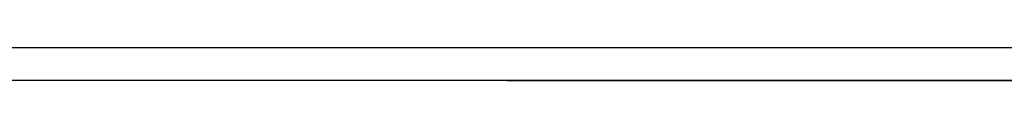
# Model space of a CAD drawing. Extents: x -47 to 350, y -238 to 15.
# Drawn here: x 139 to 145, y -201 to -201 of the extents above; entities that cross this region are included whole.
import ezdxf

# ---------------------------------------------------------------- set-up
doc = ezdxf.new("R2010")
doc.units = 0
doc.header["$MEASUREMENT"] = 0
doc.layers.add('STANDARDEBENE', color=7, linetype='CONTINUOUS')

msp = doc.modelspace()

# ---------------------------------------------------------------- linework, layer by layer
at = {"layer": 'STANDARDEBENE', "color": 7}
for points in [[(44.091, -200.6007), (176.0912, -200.6007)], [(159.9413, -200.8012), (159.8049, -200.8012), (159.4059, -200.8012), (158.77, -200.8012), (157.9418, -200.8012), (156.9772, -200.8012), (155.9409, -200.8012), (115.9412, -200.8012)], [(141.951, -200.8012), (142.545, -200.8012)], [(141.951, -200.8012), (143.1162, -200.8012)], [(141.951, -200.8012), (142.545, -200.8012)], [(141.951, -200.8012), (142.545, -200.8012)], [(141.951, -200.8012), (142.545, -200.8012)], [(141.951, -200.8012), (143.1864, -200.8012)], [(141.951, -200.8012), (144.2103, -200.8012)], [(141.951, -200.8012), (143.5172, -200.8012)], [(141.951, -200.8012), (142.545, -200.8012)], [(141.951, -200.8012), (142.545, -200.8012)], [(141.951, -200.8012), (142.545, -200.8012)], [(141.951, -200.8012), (142.545, -200.8012)], [(141.951, -200.8012), (142.545, -200.8012)], [(141.951, -200.8012), (142.545, -200.8012)], [(141.951, -200.8012), (142.3527, -200.8012)], [(141.951, -200.8012), (142.545, -200.8012)], [(141.951, -200.8012), (142.545, -200.8012)], [(141.951, -200.8012), (142.545, -200.8012)], [(141.951, -200.8012), (142.3837, -200.8012)], [(141.951, -200.8012), (143.0452, -200.8012)], [(141.951, -200.8012), (142.8626, -200.8012)], [(141.951, -200.8012), (142.545, -200.8012)], [(141.951, -200.8012), (142.321, -200.8012)], [(141.951, -200.8012), (142.545, -200.8012)], [(141.951, -200.8012), (142.8881, -200.8012)], [(141.951, -200.8012), (142.545, -200.8012)], [(141.951, -200.8012), (142.545, -200.8012)], [(141.951, -200.8012), (142.545, -200.8012)], [(141.951, -200.8012), (142.5098, -200.8012)], [(141.951, -200.8012), (143.7066, -200.8012)], [(141.951, -200.8012), (143.675, -200.8012)], [(141.951, -200.8012), (142.6359, -200.8012)], [(141.951, -200.8012), (142.9825, -200.8012)], [(141.951, -200.8012), (142.545, -200.8012)], [(141.951, -200.8012), (142.545, -200.8012)], [(141.951, -200.8012), (142.545, -200.8012)], [(141.951, -200.8012), (143.3022, -200.8012)], [(141.951, -200.8012), (142.545, -200.8012)], [(141.951, -200.8012), (143.8327, -200.8012)], [(141.951, -200.8012), (142.8171, -200.8012)], [(141.951, -200.8012), (142.9088, -200.8012)], [(141.951, -200.8012), (142.6345, -200.8012)], [(141.951, -200.8012), (143.0769, -200.8012)], [(141.951, -200.8012), (142.2893, -200.8012)], [(141.951, -200.8012), (142.545, -200.8012)], [(141.951, -200.8012), (142.545, -200.8012)], [(141.951, -200.8012), (142.545, -200.8012)], [(141.951, -200.8012), (142.545, -200.8012)], [(141.951, -200.8012), (142.545, -200.8012)], [(141.951, -200.8012), (142.762, -200.8012)], [(141.951, -200.8012), (142.4788, -200.8012)], [(141.951, -200.8012), (143.6123, -200.8012)], [(141.951, -200.8012), (142.1949, -200.8012)], [(141.951, -200.8012), (142.0061, -200.8012)], [(141.951, -200.8012), (142.7248, -200.8012)], [(141.951, -200.8012), (142.6118, -200.8012)], [(141.951, -200.8012), (142.545, -200.8012)], [(141.951, -200.8012), (142.1632, -200.8012)], [(141.951, -200.8012), (143.8637, -200.8012)], [(141.951, -200.8012), (142.545, -200.8012)], [(141.951, -200.8012), (142.545, -200.8012)], [(141.951, -200.8012), (142.545, -200.8012)], [(141.951, -200.8012), (142.545, -200.8012)], [(141.951, -200.8012), (142.2583, -200.8012)], [(141.951, -200.8012), (142.545, -200.8012)], [(141.951, -200.8012), (142.545, -200.8012)], [(141.951, -200.8012), (142.545, -200.8012)], [(141.951, -200.8012), (142.2266, -200.8012)], [(141.951, -200.8012), (141.9745, -200.8012)], [(141.951, -200.8012), (142.6676, -200.8012)], [(141.951, -200.8012), (142.7303, -200.8012)], [(141.951, -200.8012), (142.9508, -200.8012)], [(141.951, -200.8012), (143.0231, -200.8012)], [(141.951, -200.8012), (142.0688, -200.8012)], [(141.951, -200.8012), (143.0135, -200.8012)], [(141.951, -200.8012), (143.9581, -200.8012)], [(141.951, -200.8012), (144.2737, -200.8012)], [(141.951, -200.8012), (142.545, -200.8012)], [(141.951, -200.8012), (143.5495, -200.8012)], [(141.951, -200.8012), (142.545, -200.8012)], [(141.951, -200.8012), (143.3918, -200.8012)], [(141.951, -200.8012), (142.8564, -200.8012)], [(141.951, -200.8012), (142.545, -200.8012)], [(141.951, -200.8012), (142.9191, -200.8012)], [(141.951, -200.8012), (142.545, -200.8012)], [(141.951, -200.8012), (142.1005, -200.8012)], [(141.951, -200.8012), (142.6573, -200.8012)], [(141.951, -200.8012), (142.6993, -200.8012)], [(141.951, -200.8012), (142.545, -200.8012)], [(141.951, -200.8012), (142.545, -200.8012)], [(141.951, -200.8012), (142.545, -200.8012)], [(141.951, -200.8012), (142.545, -200.8012)], [(141.951, -200.8012), (142.8853, -200.8012)], [(141.951, -200.8012), (142.68, -200.8012)], [(141.951, -200.8012), (143.4545, -200.8012)], [(141.951, -200.8012), (142.4471, -200.8012)], [(141.951, -200.8012), (142.545, -200.8012)], [(141.951, -200.8012), (142.5891, -200.8012)], [(141.951, -200.8012), (143.1623, -200.8012)], [(141.951, -200.8012), (142.545, -200.8012)], [(141.951, -200.8012), (144.0532, -200.8012)], [(141.951, -200.8012), (143.5806, -200.8012)], [(141.951, -200.8012), (142.545, -200.8012)], [(141.951, -200.8012), (143.4207, -200.8012)], [(141.951, -200.8012), (142.545, -200.8012)], [(141.951, -200.8012), (143.203, -200.8012)], [(141.951, -200.8012), (143.7377, -200.8012)], [(141.951, -200.8012), (143.1086, -200.8012)], [(141.951, -200.8012), (143.3497, -200.8012)], [(141.951, -200.8012), (143.9271, -200.8012)], [(141.951, -200.8012), (143.3973, -200.8012)], [(141.951, -200.8012), (142.545, -200.8012)], [(141.951, -200.8012), (142.9542, -200.8012)], [(141.951, -200.8012), (144.3047, -200.8012)], [(141.951, -200.8012), (142.545, -200.8012)], [(141.951, -200.8012), (142.545, -200.8012)], [(141.951, -200.8012), (143.2092, -200.8012)], [(141.951, -200.8012), (142.545, -200.8012)], [(141.951, -200.8012), (143.77, -200.8012)], [(141.951, -200.8012), (142.545, -200.8012)], [(141.951, -200.8012), (143.0927, -200.8012)], [(141.951, -200.8012), (142.5415, -200.8012)], [(141.951, -200.8012), (143.8954, -200.8012)], [(141.951, -200.8012), (143.256, -200.8012)], [(156.0539, -200.8012), (141.951, -200.8012)], [(141.951, -200.8012), (143.2326, -200.8012)], [(141.951, -200.8012), (142.545, -200.8012)], [(141.951, -200.8012), (143.1713, -200.8012)], [(141.951, -200.8012), (144.1786, -200.8012)], [(141.951, -200.8012), (142.7951, -200.8012)], [(141.951, -200.8012), (143.6439, -200.8012)], [(141.951, -200.8012), (142.545, -200.8012)], [(141.951, -200.8012), (142.545, -200.8012)], [(141.951, -200.8012), (142.7034, -200.8012)], [(141.951, -200.8012), (142.545, -200.8012)], [(141.951, -200.8012), (142.545, -200.8012)], [(141.951, -200.8012), (142.545, -200.8012)], [(141.951, -200.8012), (143.2795, -200.8012)], [(141.951, -200.8012), (142.545, -200.8012)], [(141.951, -200.8012), (142.545, -200.8012)], [(141.951, -200.8012), (144.1476, -200.8012)], [(141.951, -200.8012), (142.545, -200.8012)], [(141.951, -200.8012), (144.0215, -200.8012)], [(141.951, -200.8012), (142.9777, -200.8012)], [(141.951, -200.8012), (142.5732, -200.8012)], [(141.951, -200.8012), (142.771, -200.8012)], [(141.951, -200.8012), (143.2657, -200.8012)], [(141.951, -200.8012), (142.8247, -200.8012)], [(141.951, -200.8012), (143.9898, -200.8012)], [(141.951, -200.8012), (142.1322, -200.8012)], [(141.951, -200.8012), (142.545, -200.8012)], [(141.951, -200.8012), (142.545, -200.8012)], [(141.951, -200.8012), (142.793, -200.8012)], [(141.951, -200.8012), (142.545, -200.8012)], [(141.951, -200.8012), (143.3732, -200.8012)], [(141.951, -200.8012), (142.545, -200.8012)], [(141.951, -200.8012), (142.545, -200.8012)], [(141.951, -200.8012), (143.1396, -200.8012)], [(141.951, -200.8012), (144.0842, -200.8012)], [(141.951, -200.8012), (143.1396, -200.8012)], [(141.951, -200.8012), (142.545, -200.8012)], [(141.951, -200.8012), (142.545, -200.8012)], [(141.951, -200.8012), (142.545, -200.8012)], [(141.951, -200.8012), (143.234, -200.8012)], [(141.951, -200.8012), (142.545, -200.8012)], [(141.951, -200.8012), (142.545, -200.8012)], [(141.951, -200.8012), (142.545, -200.8012)], [(141.951, -200.8012), (143.0466, -200.8012)], [(141.951, -200.8012), (142.545, -200.8012)], [(141.951, -200.8012), (142.545, -200.8012)], [(141.951, -200.8012), (142.545, -200.8012)], [(141.951, -200.8012), (142.545, -200.8012)], [(141.951, -200.8012), (142.545, -200.8012)], [(141.951, -200.8012), (142.545, -200.8012)], [(141.951, -200.8012), (143.3291, -200.8012)], [(141.951, -200.8012), (142.545, -200.8012)], [(141.951, -200.8012), (142.7482, -200.8012)], [(141.951, -200.8012), (156.0539, -200.8012)], [(141.951, -200.8012), (143.3256, -200.8012)], [(141.951, -200.8012), (142.545, -200.8012)], [(141.951, -200.8012), (144.1159, -200.8012)], [(141.951, -200.8012), (143.0004, -200.8012)], [(141.951, -200.8012), (143.4862, -200.8012)], [(141.951, -200.8012), (142.4154, -200.8012)], [(141.951, -200.8012), (142.545, -200.8012)], [(141.951, -200.8012), (142.545, -200.8012)], [(141.951, -200.8012), (142.545, -200.8012)], [(141.951, -200.8012), (142.545, -200.8012)], [(141.951, -200.8012), (142.545, -200.8012)], [(141.951, -200.8012), (142.545, -200.8012)], [(141.951, -200.8012), (143.07, -200.8012)], [(141.951, -200.8012), (142.545, -200.8012)], [(141.951, -200.8012), (144.3364, -200.8012)], [(141.951, -200.8012), (142.8399, -200.8012)], [(141.951, -200.8012), (143.4235, -200.8012)], [(141.951, -200.8012), (142.567, -200.8012)], [(141.951, -200.8012), (143.3601, -200.8012)], [(141.951, -200.8012), (142.545, -200.8012)], [(141.951, -200.8012), (142.545, -200.8012)], [(141.951, -200.8012), (143.2974, -200.8012)], [(141.951, -200.8012), (142.545, -200.8012)], [(141.951, -200.8012), (142.6042, -200.8012)], [(141.951, -200.8012), (142.545, -200.8012)], [(141.951, -200.8012), (142.545, -200.8012)], [(141.951, -200.8012), (142.545, -200.8012)], [(141.951, -200.8012), (143.801, -200.8012)], [(141.951, -200.8012), (144.2413, -200.8012)], [(141.951, -200.8012), (142.545, -200.8012)], [(141.951, -200.8012), (142.545, -200.8012)], [(141.951, -200.8012), (142.9315, -200.8012)], [(141.951, -200.8012), (142.545, -200.8012)], [(141.951, -200.8012), (142.0378, -200.8012)], [(141.982, -200.8012), (143.4448, -200.8012)], [(142.013, -200.8012), (143.4676, -200.8012)], [(142.0447, -200.8012), (143.4917, -200.8012)], [(142.0764, -200.8012), (143.5151, -200.8012)], [(142.1081, -200.8012), (143.5385, -200.8012)], [(142.1384, -200.8012), (143.562, -200.8012)], [(142.1701, -200.8012), (143.5854, -200.8012)], [(142.2018, -200.8012), (143.6088, -200.8012)], [(142.2335, -200.8012), (143.6336, -200.8012)], [(142.2652, -200.8012), (143.657, -200.8012)], [(142.2969, -200.8012), (143.6818, -200.8012)], [(142.3286, -200.8012), (143.706, -200.8012)], [(142.3589, -200.8012), (143.7301, -200.8012)], [(142.3906, -200.8012), (143.7528, -200.8012)], [(142.4223, -200.8012), (143.7769, -200.8012)], [(142.454, -200.8012), (143.801, -200.8012)], [(142.4857, -200.8012), (143.8252, -200.8012)], [(142.5174, -200.8012), (143.8493, -200.8012)], [(149.0018, -200.8012), (146.8031, -200.8012), (144.6396, -200.8012), (142.545, -200.8012)], [(142.545, -200.8012), (144.6396, -200.8012), (146.8038, -200.8012), (149.0018, -200.8012)], [(142.5491, -200.8012), (143.8734, -200.8012)], [(142.5794, -200.8012), (143.8975, -200.8012)], [(142.5891, -200.8012), (144.3681, -200.8012)], [(142.6111, -200.8012), (143.9209, -200.8012)], [(142.6407, -200.8012), (144.3991, -200.8012)], [(142.6428, -200.8012), (143.9457, -200.8012)], [(142.6745, -200.8012), (143.9705, -200.8012)], [(142.6924, -200.8012), (144.4308, -200.8012)], [(142.7062, -200.8012), (143.994, -200.8012)], [(142.7379, -200.8012), (144.0188, -200.8012)], [(142.7441, -200.8012), (144.4618, -200.8012)], [(142.7696, -200.8012), (144.0429, -200.8012)], [(142.7951, -200.8012), (144.4942, -200.8012)], [(142.7999, -200.8012), (144.067, -200.8012)], [(142.8316, -200.8012), (144.0911, -200.8012)], [(142.8454, -200.8012), (144.5252, -200.8012)], [(142.8633, -200.8012), (144.1159, -200.8012)], [(142.895, -200.8012), (144.14, -200.8012)], [(142.895, -200.8012), (144.5569, -200.8012)], [(142.926, -200.8012), (144.1648, -200.8012)], [(142.9453, -200.8012), (144.5886, -200.8012)], [(142.9584, -200.8012), (144.189, -200.8012)], [(142.9901, -200.8012), (144.2131, -200.8012)], [(142.9901, -200.8012), (143.338, -200.8012)], [(142.9901, -200.8012), (143.4359, -200.8012)], [(142.9901, -200.8012), (143.1423, -200.8012)], [(142.9901, -200.8012), (143.626, -200.8012)], [(142.9901, -200.8012), (142.9914, -200.8012)], [(142.9901, -200.8012), (143.7673, -200.8012)], [(142.9901, -200.8012), (143.6736, -200.8012)], [(142.9901, -200.8012), (143.2898, -200.8012)], [(142.9901, -200.8012), (143.1919, -200.8012)], [(142.9901, -200.8012), (143.7211, -200.8012)], [(142.9901, -200.8012), (143.2409, -200.8012)], [(142.9901, -200.8012), (143.5309, -200.8012)], [(142.9901, -200.8012), (143.0417, -200.8012)], [(142.9901, -200.8012), (143.5785, -200.8012)], [(142.9901, -200.8012), (143.4841, -200.8012)], [(142.9901, -200.8012), (143.0914, -200.8012)], [(142.9901, -200.8012), (143.3869, -200.8012)], [(143.7838, -200.8012), (143.3856, -200.8012), (142.9901, -200.8012)], [(155.0148, -200.8012), (153.0594, -200.8012), (151.0461, -200.8012), (149.0018, -200.8012), (146.9588, -200.8012), (144.9448, -200.8012), (142.9901, -200.8012)], [(142.9956, -200.8012), (144.6196, -200.8012)], [(143.0204, -200.8012), (144.2386, -200.8012)], [(143.0218, -200.8012), (143.8134, -200.8012)], [(143.0459, -200.8012), (144.6513, -200.8012)], [(143.0521, -200.8012), (144.2634, -200.8012)], [(143.0741, -200.8012), (143.8603, -200.8012)], [(143.0838, -200.8012), (144.2875, -200.8012)], [(143.0948, -200.8012), (144.6823, -200.8012)], [(143.1155, -200.8012), (144.313, -200.8012)], [(143.1244, -200.8012), (143.9051, -200.8012)], [(143.1444, -200.8012), (144.714, -200.8012)], [(143.1465, -200.8012), (144.3371, -200.8012)], [(143.174, -200.8012), (143.9519, -200.8012)], [(143.1789, -200.8012), (144.3612, -200.8012)], [(143.1919, -200.8012), (144.7457, -200.8012)], [(143.2106, -200.8012), (144.386, -200.8012)], [(143.2243, -200.8012), (143.9974, -200.8012)], [(143.2409, -200.8012), (144.4108, -200.8012)], [(143.2409, -200.8012), (144.7774, -200.8012)], [(143.2726, -200.8012), (144.4349, -200.8012)], [(143.2753, -200.8012), (144.0436, -200.8012)], [(143.2905, -200.8012), (144.8091, -200.8012)], [(143.3043, -200.8012), (144.4604, -200.8012)], [(143.3256, -200.8012), (144.0884, -200.8012)], [(143.336, -200.8012), (144.4852, -200.8012)], [(143.338, -200.8012), (144.8401, -200.8012)], [(143.367, -200.8012), (144.51, -200.8012)], [(143.3745, -200.8012), (144.1325, -200.8012)], [(143.3856, -200.8012), (144.8718, -200.8012)], [(143.3993, -200.8012), (144.5348, -200.8012)], [(143.4235, -200.8012), (144.1772, -200.8012)], [(143.431, -200.8012), (144.5597, -200.8012)], [(143.4324, -200.8012), (144.9028, -200.8012)], [(143.4614, -200.8012), (144.5845, -200.8012)], [(143.4724, -200.8012), (144.222, -200.8012)], [(143.4793, -200.8012), (144.9345, -200.8012)], [(143.4931, -200.8012), (144.61, -200.8012)], [(143.5206, -200.8012), (144.2675, -200.8012)], [(143.5247, -200.8012), (144.6348, -200.8012)], [(143.5275, -200.8012), (144.9662, -200.8012)], [(143.5564, -200.8012), (144.6609, -200.8012)], [(143.5702, -200.8012), (144.3116, -200.8012)], [(143.5744, -200.8012), (144.9979, -200.8012)], [(143.5874, -200.8012), (144.6857, -200.8012)], [(143.6185, -200.8012), (144.355, -200.8012)], [(143.6198, -200.8012), (144.7099, -200.8012)], [(143.6219, -200.8012), (145.0296, -200.8012)], [(143.6515, -200.8012), (144.7354, -200.8012)], [(143.6667, -200.8012), (144.3991, -200.8012)], [(143.6681, -200.8012), (145.0606, -200.8012)], [(143.6818, -200.8012), (144.7608, -200.8012)], [(143.7135, -200.8012), (144.7856, -200.8012)], [(143.7135, -200.8012), (145.0923, -200.8012)], [(143.7135, -200.8012), (144.4418, -200.8012)], [(143.7452, -200.8012), (144.8105, -200.8012)], [(143.7597, -200.8012), (145.1233, -200.8012)], [(143.7618, -200.8012), (144.4859, -200.8012)], [(143.7769, -200.8012), (144.8366, -200.8012)], [(143.7838, -200.8012), (144.4728, -200.8012)], [(143.7838, -200.8012), (144.4728, -200.8012)], [(143.7838, -200.8012), (144.4728, -200.8012)], [(143.7838, -200.8012), (144.9965, -200.8012)], [(143.7838, -200.8012), (144.4728, -200.8012)], [(143.7838, -200.8012), (144.4728, -200.8012)], [(143.7838, -200.8012), (144.9545, -200.8012)], [(143.7838, -200.8012), (144.4728, -200.8012)], [(143.7838, -200.8012), (144.4728, -200.8012)], [(143.7838, -200.8012), (144.4728, -200.8012)], [(143.7838, -200.8012), (144.8284, -200.8012)], [(143.7838, -200.8012), (144.4728, -200.8012)], [(143.7838, -200.8012), (144.4728, -200.8012)], [(143.7838, -200.8012), (144.4728, -200.8012)], [(143.7838, -200.8012), (144.7016, -200.8012)], [(143.7838, -200.8012), (144.4728, -200.8012)], [(143.7838, -200.8012), (144.4728, -200.8012)], [(143.7838, -200.8012), (144.4728, -200.8012)], [(143.7838, -200.8012), (144.4728, -200.8012)], [(143.7838, -200.8012), (144.4728, -200.8012)], [(143.7838, -200.8012), (144.4728, -200.8012)], [(143.7838, -200.8012), (144.4728, -200.8012)], [(143.7838, -200.8012), (144.8711, -200.8012)], [(143.7838, -200.8012), (144.4728, -200.8012)], [(143.7838, -200.8012), (144.5293, -200.8012)], [(143.7838, -200.8012), (144.4728, -200.8012)], [(143.7838, -200.8012), (144.4728, -200.8012)], [(143.7838, -200.8012), (144.4728, -200.8012)], [(143.7838, -200.8012), (145.0371, -200.8012)], [(143.7838, -200.8012), (144.4728, -200.8012)], [(143.7838, -200.8012), (144.4728, -200.8012)], [(143.7838, -200.8012), (144.4728, -200.8012)], [(143.7838, -200.8012), (144.7863, -200.8012)], [(143.7838, -200.8012), (144.4728, -200.8012)], [(143.7838, -200.8012), (144.4728, -200.8012)], [(143.7838, -200.8012), (144.4728, -200.8012)], [(143.7838, -200.8012), (145.0792, -200.8012)], [(143.7838, -200.8012), (144.4728, -200.8012)], [(143.7838, -200.8012), (144.4728, -200.8012)], [(143.7838, -200.8012), (144.4728, -200.8012)], [(143.7838, -200.8012), (144.4728, -200.8012)], [(143.7838, -200.8012), (144.4728, -200.8012)], [(143.7838, -200.8012), (145.1205, -200.8012)], [(143.7838, -200.8012), (144.4728, -200.8012)], [(143.7838, -200.8012), (144.7436, -200.8012)], [(143.7838, -200.8012), (144.4728, -200.8012)], [(143.7838, -200.8012), (144.4728, -200.8012)], [(143.7838, -200.8012), (144.4728, -200.8012)], [(143.7838, -200.8012), (144.4728, -200.8012)], [(143.7838, -200.8012), (144.4728, -200.8012)], [(143.7838, -200.8012), (144.6589, -200.8012)], [(143.7838, -200.8012), (144.5734, -200.8012)], [(143.7838, -200.8012), (144.4728, -200.8012)], [(143.7838, -200.8012), (144.4728, -200.8012)], [(143.7838, -200.8012), (144.4728, -200.8012)], [(143.7838, -200.8012), (144.4728, -200.8012)], [(143.7838, -200.8012), (144.4728, -200.8012)], [(143.7838, -200.8012), (144.4728, -200.8012)], [(143.7838, -200.8012), (144.4728, -200.8012)], [(143.7838, -200.8012), (144.4728, -200.8012)], [(143.7838, -200.8012), (144.4728, -200.8012)], [(143.7838, -200.8012), (144.6168, -200.8012)], [(143.7838, -200.8012), (144.4728, -200.8012)], [(143.7838, -200.8012), (144.4728, -200.8012)], [(143.7838, -200.8012), (144.4728, -200.8012)], [(143.7838, -200.8012), (144.4728, -200.8012)], [(143.7838, -200.8012), (144.4728, -200.8012)], [(143.7838, -200.8012), (144.4728, -200.8012)], [(143.7838, -200.8012), (144.4728, -200.8012), (145.4003, -200.8012)], [(143.7838, -200.8012), (144.4728, -200.8012)], [(143.7838, -200.8012), (144.9131, -200.8012)], [(143.7838, -200.8012), (144.4728, -200.8012)], [(143.7838, -200.8012), (144.4728, -200.8012)], [(143.7838, -200.8012), (144.4728, -200.8012)], [(143.7838, -200.8012), (144.4728, -200.8012)], [(143.7838, -200.8012), (144.4728, -200.8012)], [(143.7838, -200.8012), (144.4728, -200.8012)], [(143.7838, -200.8012), (144.4728, -200.8012)], [(143.7838, -200.8012), (144.1276, -200.8012), (144.4728, -200.8012)], [(143.7969, -200.8012), (144.4728, -200.8012)], [(143.8059, -200.8012), (145.155, -200.8012)], [(143.8079, -200.8012), (144.8614, -200.8012)], [(143.8203, -200.8012), (144.4728, -200.8012)], [(143.8403, -200.8012), (144.8869, -200.8012)], [(143.8444, -200.8012), (144.4728, -200.8012)], [(143.8513, -200.8012), (145.186, -200.8012)], [(143.8679, -200.8012), (144.4728, -200.8012)], [(143.8706, -200.8012), (144.9117, -200.8012)], [(143.8927, -200.8012), (144.4728, -200.8012)], [(143.8975, -200.8012), (145.2184, -200.8012)], [(143.9023, -200.8012), (144.9379, -200.8012)], [(143.9161, -200.8012), (144.4728, -200.8012)], [(143.934, -200.8012), (144.9634, -200.8012)], [(143.9395, -200.8012), (144.4728, -200.8012)], [(143.9423, -200.8012), (145.25, -200.8012)], [(143.9643, -200.8012), (144.4728, -200.8012)], [(143.9657, -200.8012), (144.9882, -200.8012)], [(143.9871, -200.8012), (145.2811, -200.8012)], [(143.9891, -200.8012), (144.4728, -200.8012)], [(143.9967, -200.8012), (145.0137, -200.8012)], [(144.0126, -200.8012), (144.4728, -200.8012)], [(144.0284, -200.8012), (145.0392, -200.8012)], [(144.0319, -200.8012), (145.3121, -200.8012)], [(144.0367, -200.8012), (144.4728, -200.8012)], [(144.0608, -200.8012), (145.0647, -200.8012)], [(144.0615, -200.8012), (144.4728, -200.8012)], [(144.0773, -200.8012), (145.3438, -200.8012)], [(144.0856, -200.8012), (144.4728, -200.8012)], [(144.0911, -200.8012), (145.0902, -200.8012)], [(144.1097, -200.8012), (144.4728, -200.8012)], [(144.1214, -200.8012), (145.3755, -200.8012)], [(144.1228, -200.8012), (145.1164, -200.8012)], [(144.1345, -200.8012), (144.4728, -200.8012)], [(144.1545, -200.8012), (145.1426, -200.8012)], [(144.158, -200.8012), (144.4728, -200.8012)], [(144.1662, -200.8012), (145.4065, -200.8012)], [(144.1821, -200.8012), (144.4728, -200.8012)], [(144.1862, -200.8012), (145.1681, -200.8012)], [(144.2062, -200.8012), (144.4728, -200.8012)], [(144.211, -200.8012), (145.4388, -200.8012)], [(144.2172, -200.8012), (145.1935, -200.8012)], [(144.2317, -200.8012), (144.4728, -200.8012)], [(144.2489, -200.8012), (145.2204, -200.8012)], [(144.2537, -200.8012), (145.4705, -200.8012)], [(144.2551, -200.8012), (144.4728, -200.8012)], [(144.2799, -200.8012), (144.4728, -200.8012)], [(144.2813, -200.8012), (145.2459, -200.8012)], [(144.2978, -200.8012), (145.5015, -200.8012)], [(144.304, -200.8012), (144.4728, -200.8012)], [(144.3116, -200.8012), (145.2714, -200.8012)], [(144.3281, -200.8012), (144.4728, -200.8012)], [(144.3419, -200.8012), (145.5325, -200.8012)], [(144.3433, -200.8012), (145.2962, -200.8012)], [(144.3529, -200.8012), (144.4728, -200.8012)], [(144.375, -200.8012), (145.3224, -200.8012)], [(144.3778, -200.8012), (144.4728, -200.8012)], [(144.3853, -200.8012), (145.5642, -200.8012)], [(144.4026, -200.8012), (144.4728, -200.8012)], [(144.4067, -200.8012), (145.3493, -200.8012)], [(144.4267, -200.8012), (144.4728, -200.8012)], [(144.428, -200.8012), (145.5959, -200.8012)], [(144.4377, -200.8012), (145.3748, -200.8012)], [(144.4522, -200.8012), (144.4728, -200.8012)], [(144.4721, -200.8012), (145.6269, -200.8012)], [(155.0148, -200.8012), (152.9684, -200.8012), (150.8545, -200.8012), (148.7117, -200.8012), (146.5716, -200.8012), (144.4728, -200.8012)], [(144.4907, -200.8012), (145.1619, -200.8012)], [(144.5018, -200.8012), (145.4271, -200.8012)], [(144.5149, -200.8012), (145.6586, -200.8012), (146.4152, -200.8012)], [(144.5321, -200.8012), (145.4526, -200.8012)], [(144.5348, -200.8012), (145.2025, -200.8012)], [(144.5576, -200.8012), (145.691, -200.8012)], [(144.5638, -200.8012), (145.4802, -200.8012)], [(144.5776, -200.8012), (145.2432, -200.8012)], [(144.5955, -200.8012), (145.505, -200.8012)], [(144.5989, -200.8012), (145.722, -200.8012)], [(144.6217, -200.8012), (145.2838, -200.8012)], [(144.6272, -200.8012), (145.5312, -200.8012)], [(144.6423, -200.8012), (145.753, -200.8012)], [(144.6582, -200.8012), (145.558, -200.8012)], [(144.6658, -200.8012), (145.3238, -200.8012)], [(144.6844, -200.8012), (145.7847, -200.8012)], [(144.6899, -200.8012), (145.5835, -200.8012)], [(144.7085, -200.8012), (145.3637, -200.8012)], [(144.7223, -200.8012), (145.6097, -200.8012)], [(144.7271, -200.8012), (145.8164, -200.8012)], [(144.7519, -200.8012), (145.4051, -200.8012)], [(144.7526, -200.8012), (145.6359, -200.8012)], [(144.7691, -200.8012), (145.8474, -200.8012)], [(144.7843, -200.8012), (145.6621, -200.8012)], [(144.7939, -200.8012), (145.4457, -200.8012)], [(144.8118, -200.8012), (145.8791, -200.8012)], [(144.816, -200.8012), (145.6883, -200.8012)], [(144.8366, -200.8012), (145.4857, -200.8012)], [(144.8477, -200.8012), (145.7158, -200.8012)], [(144.8532, -200.8012), (145.9108, -200.8012)], [(144.8787, -200.8012), (145.5257, -200.8012)], [(144.8787, -200.8012), (145.742, -200.8012)], [(144.8945, -200.8012), (145.9425, -200.8012)], [(144.9104, -200.8012), (145.7682, -200.8012)], [(144.9221, -200.8012), (145.5642, -200.8012)], [(144.9359, -200.8012), (145.9735, -200.8012)], [(144.9414, -200.8012), (145.7951, -200.8012)], [(144.9641, -200.8012), (145.6042, -200.8012)], [(144.9731, -200.8012), (145.8219, -200.8012)], [(144.9779, -200.8012), (146.0052, -200.8012)]]:
    msp.add_lwpolyline(points, dxfattribs=at)

doc.saveas('drawing.dxf')
